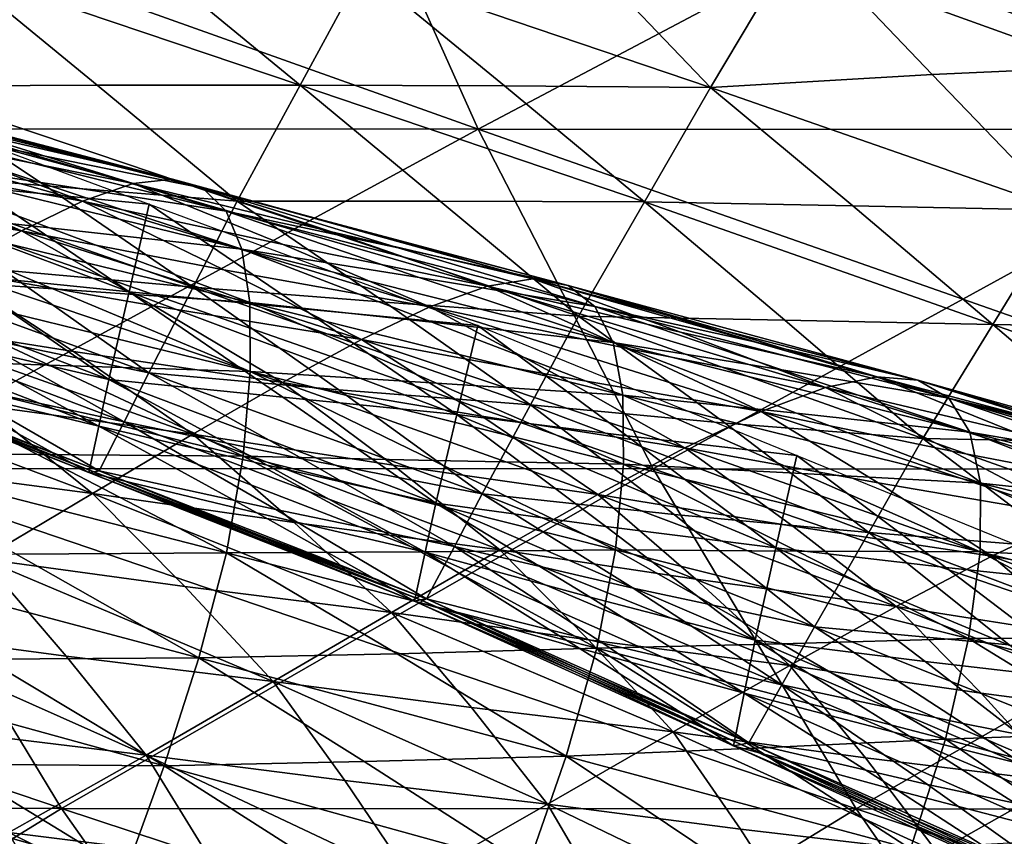
# Model space of a CAD drawing. Units: inches. Extents: x -11.4 to 10.9, y -11.8 to 11.8.
# Drawn here: x 6.6 to 7.1, y -9.3 to -8.8 of the extents above; entities that cross this region are included whole.
import ezdxf

# ---------------------------------------------------------------- set-up
doc = ezdxf.new("R2010")
doc.units = ezdxf.units.IN
doc.header["$MEASUREMENT"] = 0
doc.layers.add('SEAT-BASE', color=5, linetype='Continuous')
doc.layers.add('SEAT-FABRIC', color=5, linetype='Continuous')

msp = doc.modelspace()

# ---------------------------------------------------------------- linework, layer by layer
at = {"layer": 'SEAT-BASE'}
for points in [[(4.76724, -4.87015, 7.29096), (8.76194, -8.92277, 4.27433), (4.72445, -4.94181, 7.32687)], [(8.83558, -8.82595, 4.24572), (8.76194, -8.92277, 4.27433), (4.76724, -4.87015, 7.29096)], [(5.35973, -4.99054, 8.17768), (9.25289, -8.9283, 4.88724), (5.3646, -4.89267, 8.06199)], [(9.25289, -8.9283, 4.88724), (9.25179, -8.83064, 4.76532), (5.3646, -4.89267, 8.06199)], [(4.72445, -4.94181, 7.32687), (8.72268, -9.02801, 4.35579), (4.69105, -5.04099, 7.40869)], [(8.76194, -8.92277, 4.27433), (8.72268, -9.02801, 4.35579), (4.72445, -4.94181, 7.32687)], [(5.32633, -5.08973, 8.2595), (9.25289, -8.9283, 4.88724), (5.35973, -4.99054, 8.17768)], [(4.69105, -5.04099, 7.40869), (8.72268, -9.02801, 4.35579), (4.68619, -5.13887, 7.52439)], [(5.28355, -5.16138, 8.29541), (9.21363, -9.03355, 4.9687), (5.32633, -5.08973, 8.2595)], [(5.32633, -5.08973, 8.2595), (9.21363, -9.03355, 4.9687), (9.25289, -8.9283, 4.88724)], [(4.68619, -5.13887, 7.52439), (8.72268, -9.02801, 4.35579), (8.72378, -9.12567, 4.47771)], [(4.68619, -5.13887, 7.52439), (8.72378, -9.12567, 4.47771), (4.70944, -5.22342, 7.65848)], [(8.65146, -8.64183, 5.41097), (9.13999, -9.13036, 4.99731), (5.28355, -5.16138, 8.29541)], [(5.28355, -5.16138, 8.29541), (9.13999, -9.13036, 4.99731), (9.21363, -9.03355, 4.9687)], [(4.75408, -5.28708, 7.79319), (4.70944, -5.22342, 7.65848), (8.76507, -9.20087, 4.62151)], [(4.70944, -5.22342, 7.65848), (8.72378, -9.12567, 4.47771), (8.76507, -9.20087, 4.62151)], [(4.75408, -5.28708, 7.79319), (8.76507, -9.20087, 4.62151), (4.80278, -5.32398, 7.89966)], [(5.05916, -5.33364, 8.23058), (9.04317, -9.204, 4.9687), (5.15334, -5.2861, 8.28859)], [(9.04317, -9.204, 4.9687), (8.16293, -8.1533, 5.82462), (5.15334, -5.2861, 8.28859)], [(4.80278, -5.32398, 7.89966), (8.76507, -9.20087, 4.62151), (8.84027, -9.24216, 4.76532)], [(4.80278, -5.32398, 7.89966), (8.84027, -9.24216, 4.76532), (4.86528, -5.34853, 8.00794)], [(4.95895, -5.35571, 8.13338), (8.93793, -9.24326, 4.88724), (5.05916, -5.33364, 8.23058)], [(8.93793, -9.24326, 4.88724), (9.04317, -9.204, 4.9687), (5.05916, -5.33364, 8.23058)], [(4.86528, -5.34853, 8.00794), (8.84027, -9.24216, 4.76532), (4.95895, -5.35571, 8.13338)], [(8.84027, -9.24216, 4.76532), (8.93793, -9.24326, 4.88724), (4.95895, -5.35571, 8.13338)]]:
    msp.add_3dface(points, dxfattribs=at)
at = {"layer": 'SEAT-FABRIC'}
for points in [[(6.76598, -8.72885, 18.97211), (6.84417, -8.90362, 19.09229), (6.59882, -8.81615, 19.05221)], [(7.00923, -8.81632, 19.00896), (6.84417, -8.90362, 19.09229), (6.76598, -8.72885, 18.97211)], [(7.17434, -8.72903, 18.92571), (7.25244, -8.90379, 19.04573), (7.00923, -8.81632, 19.00896)], [(7.12408, -8.7993, 20.10031), (7.00996, -8.80455, 20.0909), (7.19168, -8.87038, 20.11447)], [(6.89705, -8.81243, 20.07825), (6.96375, -8.88224, 20.09461), (7.00996, -8.80455, 20.0909)], [(7.00996, -8.80455, 20.0909), (6.96375, -8.88224, 20.09461), (7.07755, -8.87563, 20.10507)], [(7.19168, -8.87038, 20.11447), (7.00996, -8.80455, 20.0909), (7.07755, -8.87563, 20.10507)], [(6.59882, -8.81615, 19.05221), (6.84417, -8.90362, 19.09229), (6.43242, -8.90344, 19.13349)], [(6.78501, -8.82149, 20.06441), (6.96375, -8.88224, 20.09461), (6.89705, -8.81243, 20.07825)], [(7.00923, -8.81632, 19.00896), (7.25244, -8.90379, 19.04573), (6.84417, -8.90362, 19.09229)], [(6.57562, -8.82115, 20.01819), (6.54496, -8.88155, 20.00217), (6.64842, -8.8811, 20.02653)], [(6.6799, -8.82112, 20.04172), (6.57562, -8.82115, 20.01819), (6.75271, -8.88107, 20.05006)], [(6.75271, -8.88107, 20.05006), (6.57562, -8.82115, 20.01819), (6.64842, -8.8811, 20.02653)], [(6.75271, -8.88107, 20.05006), (6.78501, -8.82149, 20.06441), (6.6799, -8.82112, 20.04172)], [(6.85782, -8.88145, 20.07275), (6.78501, -8.82149, 20.06441), (6.75271, -8.88107, 20.05006)], [(6.85782, -8.88145, 20.07275), (6.96375, -8.88224, 20.09461), (6.78501, -8.82149, 20.06441)], [(7.07755, -8.87563, 20.10507), (7.14482, -8.94535, 20.1203), (7.19168, -8.87038, 20.11447)], [(7.07755, -8.87563, 20.10507), (6.96375, -8.88224, 20.09461), (7.14482, -8.94535, 20.1203)], [(6.66686, -8.93164, 20.25608), (6.47331, -8.87914, 20.20594), (6.55793, -8.90959, 20.28475)], [(6.57955, -8.90455, 20.18241), (6.47331, -8.87914, 20.20594), (6.66686, -8.93164, 20.25608)], [(6.68717, -8.92937, 20.15725), (6.49087, -8.87807, 20.11037), (6.57955, -8.90455, 20.18241)], [(6.59628, -8.90631, 20.08985), (6.49087, -8.87807, 20.11037), (6.68717, -8.92937, 20.15725)], [(6.58568, -8.93341, 19.61412), (6.5063, -8.87979, 19.58202), (6.67521, -8.94222, 19.60178)], [(6.62185, -8.93279, 20.004), (6.54496, -8.88155, 20.00217), (6.52432, -8.92415, 19.97225)], [(6.64842, -8.8811, 20.02653), (6.54496, -8.88155, 20.00217), (6.7204, -8.94065, 20.03571)], [(6.7204, -8.94065, 20.03571), (6.54496, -8.88155, 20.00217), (6.62185, -8.93279, 20.004)], [(6.64842, -8.8811, 20.02653), (6.7204, -8.94065, 20.03571), (6.75271, -8.88107, 20.05006)], [(6.75271, -8.88107, 20.05006), (6.7204, -8.94065, 20.03571), (6.82468, -8.94061, 20.05924)], [(6.82468, -8.94061, 20.05924), (6.92979, -8.94099, 20.08193), (6.75271, -8.88107, 20.05006)], [(6.75271, -8.88107, 20.05006), (6.92979, -8.94099, 20.08193), (6.85782, -8.88145, 20.07275)], [(6.92979, -8.94099, 20.08193), (6.96375, -8.88224, 20.09461), (6.85782, -8.88145, 20.07275)], [(7.0368, -8.94315, 20.10171), (6.96375, -8.88224, 20.09461), (6.92979, -8.94099, 20.08193)], [(7.14482, -8.94535, 20.1203), (6.96375, -8.88224, 20.09461), (7.0368, -8.94315, 20.10171)], [(6.64089, -8.94076, 20.36521), (6.45067, -8.88682, 20.31175), (6.53102, -8.92097, 20.39755)], [(6.55793, -8.90959, 20.28475), (6.45067, -8.88682, 20.31175), (6.64089, -8.94076, 20.36521)], [(6.7028, -8.93408, 20.06774), (6.50428, -8.88374, 20.02401), (6.59628, -8.90631, 20.08985)], [(6.51451, -8.89625, 19.94582), (6.50428, -8.88374, 20.02401), (6.60908, -8.91499, 20.00604)], [(6.60908, -8.91499, 20.00604), (6.50428, -8.88374, 20.02401), (6.7028, -8.93408, 20.06774)], [(6.71473, -8.94591, 19.98657), (6.51451, -8.89625, 19.94582), (6.60908, -8.91499, 20.00604)], [(6.52132, -8.91605, 19.87598), (6.51451, -8.89625, 19.94582), (6.61834, -8.93088, 19.93056)], [(6.61834, -8.93088, 19.93056), (6.51451, -8.89625, 19.94582), (6.71473, -8.94591, 19.98657)], [(6.60947, -8.95593, 20.48503), (6.42304, -8.90039, 20.42822), (6.49895, -8.93795, 20.52123)], [(6.53102, -8.92097, 20.39755), (6.42304, -8.90039, 20.42822), (6.60947, -8.95593, 20.48503)], [(6.6837, -8.99092, 19.18266), (6.52399, -9.07822, 19.27422), (6.43242, -8.90344, 19.13349)], [(6.43242, -8.90344, 19.13349), (6.84417, -8.90362, 19.09229), (6.6837, -8.99092, 19.18266)], [(6.57955, -8.90455, 20.18241), (6.66686, -8.93164, 20.25608), (6.68717, -8.92937, 20.15725)], [(6.59628, -8.90631, 20.08985), (6.68717, -8.92937, 20.15725), (6.7028, -8.93408, 20.06774)], [(6.84417, -8.90362, 19.09229), (6.9342, -9.0784, 19.23066), (6.6837, -8.99092, 19.18266)], [(7.09332, -8.99109, 19.13819), (6.9342, -9.0784, 19.23066), (6.84417, -8.90362, 19.09229)], [(6.84417, -8.90362, 19.09229), (7.25244, -8.90379, 19.04573), (7.09332, -8.99109, 19.13819)], [(7.25244, -8.90379, 19.04573), (7.34246, -9.07857, 19.1841), (7.09332, -8.99109, 19.13819)], [(6.55793, -8.90959, 20.28475), (6.64089, -8.94076, 20.36521), (6.66686, -8.93164, 20.25608)], [(6.72281, -8.96533, 19.91388), (6.52132, -8.91605, 19.87598), (6.61834, -8.93088, 19.93056)], [(6.5245, -8.94356, 19.81464), (6.52132, -8.91605, 19.87598), (6.62389, -8.95443, 19.86358)], [(6.62389, -8.95443, 19.86358), (6.52132, -8.91605, 19.87598), (6.72281, -8.96533, 19.91388)], [(6.60908, -8.91499, 20.00604), (6.7028, -8.93408, 20.06774), (6.71473, -8.94591, 19.98657)], [(6.53102, -8.92097, 20.39755), (6.60947, -8.95593, 20.48503), (6.64089, -8.94076, 20.36521)], [(6.57551, -8.97823, 19.65855), (6.49634, -8.92431, 19.62663), (6.66484, -8.98733, 19.64604)], [(6.66484, -8.98733, 19.64604), (6.49634, -8.92431, 19.62663), (6.58568, -8.93341, 19.61412)], [(6.69772, -8.98483, 20.00585), (6.52432, -8.92415, 19.97225), (6.60019, -8.97618, 19.97411)], [(6.62185, -8.93279, 20.004), (6.52432, -8.92415, 19.97225), (6.69772, -8.98483, 20.00585)], [(6.61834, -8.93088, 19.93056), (6.71473, -8.94591, 19.98657), (6.72281, -8.96533, 19.91388)], [(6.69772, -8.98483, 20.00585), (6.7204, -8.94065, 20.03571), (6.62185, -8.93279, 20.004)], [(6.66686, -8.93164, 20.25608), (6.64089, -8.94076, 20.36521), (6.74405, -8.96295, 20.33604)], [(6.68717, -8.92937, 20.15725), (6.66686, -8.93164, 20.25608), (6.76883, -8.95649, 20.23055)], [(6.84897, -8.98435, 20.30537), (6.66686, -8.93164, 20.25608), (6.74405, -8.96295, 20.33604)], [(6.76883, -8.95649, 20.23055), (6.66686, -8.93164, 20.25608), (6.84897, -8.98435, 20.30537)], [(6.87233, -8.98061, 20.20349), (6.68717, -8.92937, 20.15725), (6.76883, -8.95649, 20.23055)], [(6.7028, -8.93408, 20.06774), (6.68717, -8.92937, 20.15725), (6.78819, -8.95702, 20.13486)], [(6.78819, -8.95702, 20.13486), (6.68717, -8.92937, 20.15725), (6.87233, -8.98061, 20.20349)], [(6.49895, -8.93795, 20.52123), (6.57281, -8.97634, 20.61592), (6.60947, -8.95593, 20.48503)], [(6.58568, -8.93341, 19.61412), (6.67521, -8.94222, 19.60178), (6.66484, -8.98733, 19.64604)], [(6.89047, -8.98404, 20.11097), (6.7028, -8.93408, 20.06774), (6.78819, -8.95702, 20.13486)], [(6.71473, -8.94591, 19.98657), (6.7028, -8.93408, 20.06774), (6.80307, -8.96471, 20.04805)], [(6.80307, -8.96471, 20.04805), (6.7028, -8.93408, 20.06774), (6.89047, -8.98404, 20.11097)], [(6.64089, -8.94076, 20.36521), (6.60947, -8.95593, 20.48503), (6.71352, -8.97591, 20.452)], [(6.81948, -8.99506, 20.41751), (6.64089, -8.94076, 20.36521), (6.71352, -8.97591, 20.452)], [(6.74405, -8.96295, 20.33604), (6.64089, -8.94076, 20.36521), (6.81948, -8.99506, 20.41751)], [(6.66484, -8.98733, 19.64604), (6.67521, -8.94222, 19.60178), (6.75438, -8.99613, 19.63371)], [(6.67521, -8.94222, 19.60178), (6.84413, -9.00464, 19.62154), (6.75438, -8.99613, 19.63371)], [(6.79626, -8.99268, 20.03757), (6.7204, -8.94065, 20.03571), (6.69772, -8.98483, 20.00585)], [(6.7204, -8.94065, 20.03571), (6.89583, -8.99975, 20.06925), (6.82468, -8.94061, 20.05924)], [(6.79626, -8.99268, 20.03757), (6.89583, -8.99975, 20.06925), (6.7204, -8.94065, 20.03571)], [(6.82468, -8.94061, 20.05924), (6.89583, -8.99975, 20.06925), (6.92979, -8.94099, 20.08193)], [(6.92979, -8.94099, 20.08193), (6.89583, -8.99975, 20.06925), (7.00182, -9.00187, 20.09021)], [(7.0368, -8.94315, 20.10171), (6.92979, -8.94099, 20.08193), (7.10883, -9.00403, 20.10999)], [(7.10883, -9.00403, 20.10999), (6.92979, -8.94099, 20.08193), (7.00182, -9.00187, 20.09021)], [(7.10883, -9.00403, 20.10999), (7.14482, -8.94535, 20.1203), (7.0368, -8.94315, 20.10171)], [(6.52415, -8.97865, 19.76278), (6.5245, -8.94356, 19.81464), (6.62566, -8.98583, 19.80568)], [(6.72691, -8.9928, 19.84983), (6.5245, -8.94356, 19.81464), (6.62389, -8.95443, 19.86358)], [(6.62566, -8.98583, 19.80568), (6.5245, -8.94356, 19.81464), (6.72691, -8.9928, 19.84983)], [(6.90428, -8.99481, 20.02692), (6.71473, -8.94591, 19.98657), (6.80307, -8.96471, 20.04805)], [(6.72281, -8.96533, 19.91388), (6.71473, -8.94591, 19.98657), (6.81388, -8.97987, 19.9697)], [(6.81388, -8.97987, 19.9697), (6.71473, -8.94591, 19.98657), (6.90428, -8.99481, 20.02692)], [(7.21685, -9.00623, 20.12858), (7.14482, -8.94535, 20.1203), (7.10883, -9.00403, 20.10999)], [(6.60947, -8.95593, 20.48503), (6.57281, -8.97634, 20.61592), (6.67754, -8.99453, 20.57877)], [(6.78425, -9.01189, 20.54023), (6.60947, -8.95593, 20.48503), (6.67754, -8.99453, 20.57877)], [(6.71352, -8.97591, 20.452), (6.60947, -8.95593, 20.48503), (6.78425, -9.01189, 20.54023)], [(6.62389, -8.95443, 19.86358), (6.72281, -8.96533, 19.91388), (6.72691, -8.9928, 19.84983)], [(6.76883, -8.95649, 20.23055), (6.84897, -8.98435, 20.30537), (6.87233, -8.98061, 20.20349)], [(6.78819, -8.95702, 20.13486), (6.87233, -8.98061, 20.20349), (6.89047, -8.98404, 20.11097)], [(6.74405, -8.96295, 20.33604), (6.81948, -8.99506, 20.41751), (6.84897, -8.98435, 20.30537)], [(6.60019, -8.97618, 19.97411), (6.50368, -8.96675, 19.94233), (6.67503, -9.02901, 19.97599)], [(6.67503, -9.02901, 19.97599), (6.50368, -8.96675, 19.94233), (6.58333, -9.01001, 19.93783)], [(6.91369, -9.01343, 19.95145), (6.72281, -8.96533, 19.91388), (6.81388, -8.97987, 19.9697)], [(6.72691, -8.9928, 19.84983), (6.72281, -8.96533, 19.91388), (6.82051, -9.00299, 19.89995)], [(6.82051, -9.00299, 19.89995), (6.72281, -8.96533, 19.91388), (6.91369, -9.01343, 19.95145)], [(6.80307, -8.96471, 20.04805), (6.89047, -8.98404, 20.11097), (6.90428, -8.99481, 20.02692)], [(6.65447, -9.03244, 19.69031), (6.48639, -8.96883, 19.67123), (6.57551, -8.97823, 19.65855)], [(6.5679, -9.0123, 19.70457), (6.48639, -8.96883, 19.67123), (6.65447, -9.03244, 19.69031)], [(6.52034, -9.02119, 19.72136), (6.52415, -8.97865, 19.76278), (6.62374, -9.02498, 19.75786)], [(6.72708, -9.02829, 19.79547), (6.52415, -8.97865, 19.76278), (6.62566, -8.98583, 19.80568)], [(6.62374, -9.02498, 19.75786), (6.52415, -8.97865, 19.76278), (6.72708, -9.02829, 19.79547)], [(6.57281, -8.97634, 20.61592), (6.53094, -9.00126, 20.75817), (6.63625, -9.01803, 20.7167)], [(6.74365, -9.03396, 20.67389), (6.57281, -8.97634, 20.61592), (6.63625, -9.01803, 20.7167)], [(6.67754, -8.99453, 20.57877), (6.57281, -8.97634, 20.61592), (6.74365, -9.03396, 20.67389)], [(6.66484, -8.98733, 19.64604), (6.65447, -9.03244, 19.69031), (6.57551, -8.97823, 19.65855)], [(6.60019, -8.97618, 19.97411), (6.67503, -9.02901, 19.97599), (6.69772, -8.98483, 20.00585)], [(6.71352, -8.97591, 20.452), (6.78425, -9.01189, 20.54023), (6.81948, -8.99506, 20.41751)], [(6.81388, -8.97987, 19.9697), (6.90428, -8.99481, 20.02692), (6.91369, -9.01343, 19.95145)], [(6.87233, -8.98061, 20.20349), (6.84897, -8.98435, 20.30537), (6.94834, -9.0081, 20.27685)], [(6.87233, -8.98061, 20.20349), (7.04932, -9.03099, 20.24701), (6.97059, -9.00711, 20.17831)], [(6.89047, -8.98404, 20.11097), (6.87233, -8.98061, 20.20349), (6.97059, -9.00711, 20.17831)], [(6.94834, -9.0081, 20.27685), (7.04932, -9.03099, 20.24701), (6.87233, -8.98061, 20.20349)], [(6.62566, -8.98583, 19.80568), (6.72691, -8.9928, 19.84983), (6.72708, -9.02829, 19.79547)], [(6.7438, -9.04154, 19.6778), (6.65447, -9.03244, 19.69031), (6.66484, -8.98733, 19.64604)], [(6.66484, -8.98733, 19.64604), (6.83334, -9.05034, 19.66546), (6.7438, -9.04154, 19.6778)], [(6.75438, -8.99613, 19.63371), (6.83334, -9.05034, 19.66546), (6.66484, -8.98733, 19.64604)], [(6.69772, -8.98483, 20.00585), (6.67503, -9.02901, 19.97599), (6.77256, -9.03765, 20.00774)], [(6.77256, -9.03765, 20.00774), (6.87111, -9.0455, 20.03945), (6.69772, -8.98483, 20.00585)], [(6.69772, -8.98483, 20.00585), (6.87111, -9.0455, 20.03945), (6.79626, -8.99268, 20.03757)], [(6.84897, -8.98435, 20.30537), (6.81948, -8.99506, 20.41751), (6.92021, -9.01619, 20.38514)], [(6.92021, -9.01619, 20.38514), (7.02272, -9.03644, 20.35152), (6.84897, -8.98435, 20.30537)], [(6.84897, -8.98435, 20.30537), (7.02272, -9.03644, 20.35152), (6.94834, -9.0081, 20.27685)], [(6.97059, -9.00711, 20.17831), (7.07022, -9.03279, 20.1518), (6.89047, -8.98404, 20.11097)], [(6.89047, -8.98404, 20.11097), (7.07022, -9.03279, 20.1518), (6.98779, -9.01342, 20.08869)], [(6.90428, -8.99481, 20.02692), (6.89047, -8.98404, 20.11097), (6.98779, -9.01342, 20.08869)], [(6.56285, -9.03563, 19.75217), (6.4815, -8.99156, 19.718), (6.64926, -9.05637, 19.73873)], [(6.64926, -9.05637, 19.73873), (6.4815, -8.99156, 19.718), (6.5679, -9.0123, 19.70457)], [(6.58333, -9.01001, 19.93783), (6.49241, -8.99011, 19.90086), (6.66221, -9.05418, 19.93212)], [(6.66221, -9.05418, 19.93212), (6.49241, -8.99011, 19.90086), (6.57129, -9.03428, 19.89515)], [(6.6837, -8.99092, 19.18266), (6.9342, -9.0784, 19.23066), (6.52399, -9.07822, 19.27422)], [(6.91863, -9.04041, 19.88463), (6.72691, -8.9928, 19.84983), (6.82051, -9.00299, 19.89995)], [(6.72708, -9.02829, 19.79547), (6.72691, -8.9928, 19.84983), (6.82291, -9.03434, 19.83941)], [(6.82291, -9.03434, 19.83941), (6.72691, -8.9928, 19.84983), (6.91863, -9.04041, 19.88463)], [(6.87111, -9.0455, 20.03945), (6.89583, -8.99975, 20.06925), (6.79626, -8.99268, 20.03757)], [(7.09332, -8.99109, 19.13819), (7.34246, -9.07857, 19.1841), (6.9342, -9.0784, 19.23066)], [(6.67754, -8.99453, 20.57877), (6.74365, -9.03396, 20.67389), (6.78425, -9.01189, 20.54023)], [(6.75438, -8.99613, 19.63371), (6.84413, -9.00464, 19.62154), (6.83334, -9.05034, 19.66546)], [(6.81948, -8.99506, 20.41751), (6.78425, -9.01189, 20.54023), (6.88598, -9.03085, 20.5038)], [(6.81948, -8.99506, 20.41751), (6.98966, -9.04892, 20.46616), (6.92021, -9.01619, 20.38514)], [(6.88598, -9.03085, 20.5038), (6.98966, -9.04892, 20.46616), (6.81948, -8.99506, 20.41751)], [(6.90428, -8.99481, 20.02692), (7.08618, -9.04207, 20.06505), (7.00029, -9.02745, 20.00758)], [(6.91369, -9.01343, 19.95145), (6.90428, -8.99481, 20.02692), (7.00029, -9.02745, 20.00758)], [(6.98779, -9.01342, 20.08869), (7.08618, -9.04207, 20.06505), (6.90428, -8.99481, 20.02692)], [(6.69761, -9.06057, 20.81881), (6.53094, -9.00126, 20.75817), (6.58963, -9.04569, 20.86609)], [(6.63625, -9.01803, 20.7167), (6.53094, -9.00126, 20.75817), (6.69761, -9.06057, 20.81881)], [(6.82051, -9.00299, 19.89995), (6.91369, -9.01343, 19.95145), (6.91863, -9.04041, 19.88463)], [(6.9712, -9.05477, 20.06983), (6.89583, -8.99975, 20.06925), (6.87111, -9.0455, 20.03945)], [(7.00182, -9.00187, 20.09021), (6.89583, -8.99975, 20.06925), (7.07284, -9.0627, 20.09968)], [(7.07284, -9.0627, 20.09968), (6.89583, -8.99975, 20.06925), (6.9712, -9.05477, 20.06983)], [(7.00182, -9.00187, 20.09021), (7.07284, -9.0627, 20.09968), (7.10883, -9.00403, 20.10999)], [(6.83334, -9.05034, 19.66546), (6.84413, -9.00464, 19.62154), (6.92071, -9.06136, 19.65099)], [(6.92071, -9.06136, 19.65099), (6.84413, -9.00464, 19.62154), (7.00805, -9.07148, 19.63632)], [(6.94834, -9.0081, 20.27685), (7.02272, -9.03644, 20.35152), (7.04932, -9.03099, 20.24701)], [(6.97059, -9.00711, 20.17831), (7.04932, -9.03099, 20.24701), (7.07022, -9.03279, 20.1518)], [(7.10883, -9.00403, 20.10999), (7.07284, -9.0627, 20.09968), (7.17985, -9.06486, 20.11945)], [(7.17985, -9.06486, 20.11945), (7.28787, -9.06706, 20.13804), (7.10883, -9.00403, 20.10999)], [(7.10883, -9.00403, 20.10999), (7.28787, -9.06706, 20.13804), (7.21685, -9.00623, 20.12858)], [(6.56403, -9.04663, 19.84935), (6.47888, -9.01388, 19.81208), (6.64672, -9.07983, 19.8377)], [(6.64672, -9.07983, 19.8377), (6.47888, -9.01388, 19.81208), (6.56156, -9.04707, 19.80043)], [(6.57129, -9.03428, 19.89515), (6.48114, -9.01347, 19.85939), (6.64939, -9.07936, 19.88824)], [(6.64939, -9.07936, 19.88824), (6.48114, -9.01347, 19.85939), (6.56403, -9.04663, 19.84935)], [(6.5679, -9.0123, 19.70457), (6.65447, -9.03244, 19.69031), (6.64926, -9.05637, 19.73873)], [(6.66221, -9.05418, 19.93212), (6.67503, -9.02901, 19.97599), (6.58333, -9.01001, 19.93783)], [(6.78425, -9.01189, 20.54023), (6.74365, -9.03396, 20.67389), (6.84606, -9.05122, 20.63319)], [(6.84606, -9.05122, 20.63319), (6.95054, -9.06755, 20.5913), (6.78425, -9.01189, 20.54023)], [(6.78425, -9.01189, 20.54023), (6.95054, -9.06755, 20.5913), (6.88598, -9.03085, 20.5038)], [(7.00029, -9.02745, 20.00758), (7.09701, -9.05949, 19.98688), (6.91369, -9.01343, 19.95145)], [(6.91369, -9.01343, 19.95145), (7.09701, -9.05949, 19.98688), (7.00795, -9.04976, 19.93509)], [(6.91863, -9.04041, 19.88463), (6.91369, -9.01343, 19.95145), (7.00795, -9.04976, 19.93509)], [(6.98779, -9.01342, 20.08869), (7.07022, -9.03279, 20.1518), (7.08618, -9.04207, 20.06505)], [(6.64405, -9.08029, 19.78716), (6.47661, -9.01428, 19.76477), (6.56285, -9.03563, 19.75217)], [(6.56156, -9.04707, 19.80043), (6.47661, -9.01428, 19.76477), (6.64405, -9.08029, 19.78716)], [(6.63625, -9.01803, 20.7167), (6.69761, -9.06057, 20.81881), (6.74365, -9.03396, 20.67389)], [(6.92021, -9.01619, 20.38514), (6.98966, -9.04892, 20.46616), (7.02272, -9.03644, 20.35152)], [(6.51232, -9.06953, 19.69292), (6.52034, -9.02119, 19.72136), (6.61774, -9.07099, 19.72203)], [(6.72339, -9.07178, 19.75185), (6.52034, -9.02119, 19.72136), (6.62374, -9.02498, 19.75786)], [(6.61774, -9.07099, 19.72203), (6.52034, -9.02119, 19.72136), (6.72339, -9.07178, 19.75185)], [(6.62374, -9.02498, 19.75786), (6.72708, -9.02829, 19.79547), (6.72339, -9.07178, 19.75185)], [(6.75391, -9.07318, 19.97028), (6.67503, -9.02901, 19.97599), (6.66221, -9.05418, 19.93212)], [(6.67503, -9.02901, 19.97599), (6.84639, -9.09126, 20.00965), (6.77256, -9.03765, 20.00774)], [(6.75391, -9.07318, 19.97028), (6.84639, -9.09126, 20.00965), (6.67503, -9.02901, 19.97599)], [(6.72339, -9.07178, 19.75185), (6.72708, -9.02829, 19.79547), (6.82109, -9.07396, 19.78923)], [(6.91904, -9.07586, 19.8277), (6.72708, -9.02829, 19.79547), (6.82291, -9.03434, 19.83941)], [(6.82109, -9.07396, 19.78923), (6.72708, -9.02829, 19.79547), (6.91904, -9.07586, 19.8277)], [(7.00029, -9.02745, 20.00758), (7.08618, -9.04207, 20.06505), (7.09701, -9.05949, 19.98688)], [(6.64606, -9.09102, 20.97534), (6.4839, -9.02993, 20.91204), (6.53779, -9.07684, 21.02695)], [(6.58963, -9.04569, 20.86609), (6.4839, -9.02993, 20.91204), (6.64606, -9.09102, 20.97534)], [(6.57129, -9.03428, 19.89515), (6.64939, -9.07936, 19.88824), (6.66221, -9.05418, 19.93212)], [(6.64926, -9.05637, 19.73873), (6.65447, -9.03244, 19.69031), (6.73582, -9.07651, 19.72447)], [(6.7438, -9.04154, 19.6778), (6.82254, -9.09605, 19.70938), (6.65447, -9.03244, 19.69031)], [(6.65447, -9.03244, 19.69031), (6.82254, -9.09605, 19.70938), (6.73582, -9.07651, 19.72447)], [(6.74365, -9.03396, 20.67389), (6.69761, -9.06057, 20.81881), (6.80063, -9.07649, 20.77364)], [(6.74365, -9.03396, 20.67389), (6.90578, -9.09147, 20.72733), (6.84606, -9.05122, 20.63319)], [(6.80063, -9.07649, 20.77364), (6.90578, -9.09147, 20.72733), (6.74365, -9.03396, 20.67389)], [(6.82291, -9.03434, 19.83941), (6.91863, -9.04041, 19.88463), (6.91904, -9.07586, 19.8277)], [(6.88598, -9.03085, 20.5038), (6.95054, -9.06755, 20.5913), (6.98966, -9.04892, 20.46616)], [(7.04932, -9.03099, 20.24701), (7.02272, -9.03644, 20.35152), (7.11936, -9.05926, 20.32007)], [(7.11936, -9.05926, 20.32007), (7.21771, -9.0811, 20.28755), (7.04932, -9.03099, 20.24701)], [(7.04932, -9.03099, 20.24701), (7.21771, -9.0811, 20.28755), (7.14473, -9.05645, 20.2191)], [(7.07022, -9.03279, 20.1518), (7.04932, -9.03099, 20.24701), (7.14473, -9.05645, 20.2191)], [(7.14473, -9.05645, 20.2191), (7.24167, -9.08093, 20.19004), (7.07022, -9.03279, 20.1518)], [(7.07022, -9.03279, 20.1518), (7.24167, -9.08093, 20.19004), (7.16453, -9.06103, 20.12694)], [(7.08618, -9.04207, 20.06505), (7.07022, -9.03279, 20.1518), (7.16453, -9.06103, 20.12694)], [(6.64926, -9.05637, 19.73873), (6.64405, -9.08029, 19.78716), (6.56285, -9.03563, 19.75217)], [(6.77256, -9.03765, 20.00774), (6.84639, -9.09126, 20.00965), (6.87111, -9.0455, 20.03945)], [(7.02272, -9.03644, 20.35152), (6.98966, -9.04892, 20.46616), (7.0878, -9.06916, 20.43066)], [(7.0878, -9.06916, 20.43066), (7.18769, -9.08849, 20.39419), (7.02272, -9.03644, 20.35152)], [(7.02272, -9.03644, 20.35152), (7.18769, -9.08849, 20.39419), (7.11936, -9.05926, 20.32007)], [(6.83334, -9.05034, 19.66546), (6.82254, -9.09605, 19.70938), (6.7438, -9.04154, 19.6778)], [(6.91863, -9.04041, 19.88463), (7.10249, -9.08572, 19.91738), (7.01063, -9.08075, 19.87196)], [(6.91904, -9.07586, 19.8277), (6.91863, -9.04041, 19.88463), (7.01063, -9.08075, 19.87196)], [(7.00795, -9.04976, 19.93509), (7.10249, -9.08572, 19.91738), (6.91863, -9.04041, 19.88463)], [(7.16453, -9.06103, 20.12694), (7.26006, -9.08832, 20.10089), (7.08618, -9.04207, 20.06505)], [(7.08618, -9.04207, 20.06505), (7.26006, -9.08832, 20.10089), (7.17889, -9.07353, 20.04327)], [(7.09701, -9.05949, 19.98688), (7.08618, -9.04207, 20.06505), (7.17889, -9.07353, 20.04327)], [(6.56156, -9.04707, 19.80043), (6.64405, -9.08029, 19.78716), (6.64672, -9.07983, 19.8377)], [(6.64672, -9.07983, 19.8377), (6.64939, -9.07936, 19.88824), (6.56403, -9.04663, 19.84935)], [(6.58963, -9.04569, 20.86609), (6.64606, -9.09102, 20.97534), (6.69761, -9.06057, 20.81881)], [(6.87111, -9.0455, 20.03945), (6.84639, -9.09126, 20.00965), (6.94493, -9.10187, 20.04055)], [(6.9712, -9.05477, 20.06983), (6.87111, -9.0455, 20.03945), (7.04501, -9.11114, 20.07093)], [(7.04501, -9.11114, 20.07093), (6.87111, -9.0455, 20.03945), (6.94493, -9.10187, 20.04055)], [(6.98966, -9.04892, 20.46616), (6.95054, -9.06755, 20.5913), (7.04989, -9.08561, 20.55149)], [(7.04989, -9.08561, 20.55149), (7.15114, -9.10277, 20.51075), (6.98966, -9.04892, 20.46616)], [(6.98966, -9.04892, 20.46616), (7.15114, -9.10277, 20.51075), (7.0878, -9.06916, 20.43066)], [(6.66221, -9.05418, 19.93212), (6.64939, -9.07936, 19.88824), (6.74031, -9.09926, 19.92521)], [(6.74031, -9.09926, 19.92521), (6.83202, -9.11825, 19.96337), (6.66221, -9.05418, 19.93212)], [(6.66221, -9.05418, 19.93212), (6.83202, -9.11825, 19.96337), (6.75391, -9.07318, 19.97028)], [(6.90996, -9.10796, 19.6951), (6.82254, -9.09605, 19.70938), (6.83334, -9.05034, 19.66546)], [(6.90996, -9.10796, 19.6951), (6.83334, -9.05034, 19.66546), (6.99733, -9.11897, 19.68063)], [(6.99733, -9.11897, 19.68063), (6.83334, -9.05034, 19.66546), (6.92071, -9.06136, 19.65099)], [(6.84606, -9.05122, 20.63319), (6.90578, -9.09147, 20.72733), (6.95054, -9.06755, 20.5913)], [(7.00795, -9.04976, 19.93509), (7.09701, -9.05949, 19.98688), (7.10249, -9.08572, 19.91738)], [(6.73045, -9.10103, 19.77373), (6.64405, -9.08029, 19.78716), (6.64926, -9.05637, 19.73873)], [(6.73582, -9.07651, 19.72447), (6.81702, -9.12118, 19.75947), (6.64926, -9.05637, 19.73873)], [(6.64926, -9.05637, 19.73873), (6.81702, -9.12118, 19.75947), (6.73045, -9.10103, 19.77373)], [(7.04501, -9.11114, 20.07093), (7.07284, -9.0627, 20.09968), (6.9712, -9.05477, 20.06983)], [(7.17889, -9.07353, 20.04327), (7.27232, -9.10425, 20.02024), (7.09701, -9.05949, 19.98688)], [(7.09701, -9.05949, 19.98688), (7.27232, -9.10425, 20.02024), (7.18743, -9.09479, 19.96819)], [(7.10249, -9.08572, 19.91738), (7.09701, -9.05949, 19.98688), (7.18743, -9.09479, 19.96819)], [(6.69761, -9.06057, 20.81881), (6.64606, -9.09102, 20.97534), (6.74971, -9.10593, 20.92548)], [(6.74971, -9.10593, 20.92548), (6.85547, -9.11994, 20.87453), (6.69761, -9.06057, 20.81881)], [(6.69761, -9.06057, 20.81881), (6.85547, -9.11994, 20.87453), (6.80063, -9.07649, 20.77364)], [(6.92071, -9.06136, 19.65099), (7.00805, -9.07148, 19.63632), (6.99733, -9.11897, 19.68063)], [(7.14666, -9.11907, 20.10077), (7.07284, -9.0627, 20.09968), (7.04501, -9.11114, 20.07093)], [(7.07284, -9.0627, 20.09968), (7.24985, -9.12566, 20.1301), (7.17985, -9.06486, 20.11945)], [(7.14666, -9.11907, 20.10077), (7.24985, -9.12566, 20.1301), (7.07284, -9.0627, 20.09968)], [(6.71491, -9.12146, 19.722), (6.51232, -9.06953, 19.69292), (6.61774, -9.07099, 19.72203)], [(6.60682, -9.12213, 19.70097), (6.51232, -9.06953, 19.69292), (6.71491, -9.12146, 19.722)], [(6.95054, -9.06755, 20.5913), (6.90578, -9.09147, 20.72733), (7.00592, -9.10782, 20.68303)], [(7.00592, -9.10782, 20.68303), (7.10822, -9.1232, 20.63776), (6.95054, -9.06755, 20.5913)], [(6.95054, -9.06755, 20.5913), (7.10822, -9.1232, 20.63776), (7.04989, -9.08561, 20.55149)], [(7.0878, -9.06916, 20.43066), (7.15114, -9.10277, 20.51075), (7.18769, -9.08849, 20.39419)], [(6.61774, -9.07099, 19.72203), (6.72339, -9.07178, 19.75185), (6.71491, -9.12146, 19.722)], [(6.71491, -9.12146, 19.722), (6.72339, -9.07178, 19.75185), (6.81461, -9.12094, 19.75158)], [(6.91486, -9.11992, 19.7819), (6.72339, -9.07178, 19.75185), (6.82109, -9.07396, 19.78923)], [(6.81461, -9.12094, 19.75158), (6.72339, -9.07178, 19.75185), (6.91486, -9.11992, 19.7819)], [(6.83202, -9.11825, 19.96337), (6.84639, -9.09126, 20.00965), (6.75391, -9.07318, 19.97028)], [(6.82109, -9.07396, 19.78923), (6.91904, -9.07586, 19.8277), (6.91486, -9.11992, 19.7819)], [(6.99733, -9.11897, 19.68063), (7.00805, -9.07148, 19.63632), (7.08467, -9.1291, 19.66596)], [(7.00805, -9.07148, 19.63632), (7.17197, -9.13833, 19.6511), (7.08467, -9.1291, 19.66596)], [(6.52399, -9.07822, 19.27422), (6.63003, -9.25303, 19.4372), (6.37187, -9.16554, 19.37744)], [(6.78168, -9.16571, 19.33326), (6.63003, -9.25303, 19.4372), (6.52399, -9.07822, 19.27422)], [(6.52399, -9.07822, 19.27422), (6.9342, -9.0784, 19.23066), (6.78168, -9.16571, 19.33326)], [(6.53779, -9.07684, 21.02695), (6.58941, -9.12464, 21.14311), (6.64606, -9.09102, 20.97534)], [(6.64672, -9.07983, 19.8377), (6.64405, -9.08029, 19.78716), (6.7292, -9.11305, 19.82443)], [(6.73208, -9.11255, 19.87659), (6.64939, -9.07936, 19.88824), (6.64672, -9.07983, 19.8377)], [(6.7292, -9.11305, 19.82443), (6.81456, -9.14577, 19.86332), (6.64672, -9.07983, 19.8377)], [(6.64672, -9.07983, 19.8377), (6.81456, -9.14577, 19.86332), (6.73208, -9.11255, 19.87659)], [(6.64939, -9.07936, 19.88824), (6.81764, -9.14525, 19.9171), (6.74031, -9.09926, 19.92521)], [(6.73208, -9.11255, 19.87659), (6.81764, -9.14525, 19.9171), (6.64939, -9.07936, 19.88824)], [(6.73582, -9.07651, 19.72447), (6.82254, -9.09605, 19.70938), (6.81702, -9.12118, 19.75947)], [(6.9342, -9.0784, 19.23066), (7.03851, -9.2532, 19.39098), (6.78168, -9.16571, 19.33326)], [(6.80063, -9.07649, 20.77364), (6.85547, -9.11994, 20.87453), (6.90578, -9.09147, 20.72733)], [(6.91486, -9.11992, 19.7819), (6.91904, -9.07586, 19.8277), (7.00816, -9.12061, 19.81961)], [(7.01063, -9.08075, 19.87196), (7.10237, -9.12102, 19.85813), (6.91904, -9.07586, 19.8277)], [(6.91904, -9.07586, 19.8277), (7.10237, -9.12102, 19.85813), (7.00816, -9.12061, 19.81961)], [(7.19044, -9.16589, 19.28747), (7.03851, -9.2532, 19.39098), (6.9342, -9.0784, 19.23066)], [(6.9342, -9.0784, 19.23066), (7.34246, -9.07857, 19.1841), (7.19044, -9.16589, 19.28747)], [(6.73045, -9.10103, 19.77373), (6.81149, -9.1463, 19.80955), (6.64405, -9.08029, 19.78716)], [(6.64405, -9.08029, 19.78716), (6.81149, -9.1463, 19.80955), (6.7292, -9.11305, 19.82443)], [(7.01063, -9.08075, 19.87196), (7.10249, -9.08572, 19.91738), (7.10237, -9.12102, 19.85813)], [(7.04989, -9.08561, 20.55149), (7.10822, -9.1232, 20.63776), (7.15114, -9.10277, 20.51075)], [(7.10237, -9.12102, 19.85813), (7.10249, -9.08572, 19.91738), (7.18981, -9.12534, 19.90266)], [(7.18743, -9.09479, 19.96819), (7.27789, -9.12969, 19.94824), (7.10249, -9.08572, 19.91738)], [(7.10249, -9.08572, 19.91738), (7.27789, -9.12969, 19.94824), (7.18981, -9.12534, 19.90266)], [(6.64606, -9.09102, 20.97534), (6.58941, -9.12464, 21.14311), (6.69353, -9.13887, 21.08869)], [(6.64606, -9.09102, 20.97534), (6.79972, -9.15221, 21.03323), (6.74971, -9.10593, 20.92548)], [(6.69353, -9.13887, 21.08869), (6.79972, -9.15221, 21.03323), (6.64606, -9.09102, 20.97534)], [(6.92396, -9.13963, 20.00222), (6.84639, -9.09126, 20.00965), (6.83202, -9.11825, 19.96337)], [(6.94493, -9.10187, 20.04055), (6.84639, -9.09126, 20.00965), (7.01719, -9.15958, 20.04217)], [(7.01719, -9.15958, 20.04217), (6.84639, -9.09126, 20.00965), (6.92396, -9.13963, 20.00222)], [(6.90578, -9.09147, 20.72733), (6.85547, -9.11994, 20.87453), (6.95619, -9.13499, 20.8256)], [(6.95619, -9.13499, 20.8256), (7.05913, -9.14906, 20.77572), (6.90578, -9.09147, 20.72733)], [(6.90578, -9.09147, 20.72733), (7.05913, -9.14906, 20.77572), (7.00592, -9.10782, 20.68303)], [(6.74031, -9.09926, 19.92521), (6.81764, -9.14525, 19.9171), (6.83202, -9.11825, 19.96337)], [(6.81702, -9.12118, 19.75947), (6.82254, -9.09605, 19.70938), (6.9018, -9.14433, 19.74284)], [(6.9018, -9.14433, 19.74284), (6.82254, -9.09605, 19.70938), (6.98662, -9.16646, 19.72494)], [(6.98662, -9.16646, 19.72494), (6.82254, -9.09605, 19.70938), (6.90996, -9.10796, 19.6951)], [(6.81702, -9.12118, 19.75947), (6.81149, -9.1463, 19.80955), (6.73045, -9.10103, 19.77373)], [(6.94493, -9.10187, 20.04055), (7.01719, -9.15958, 20.04217), (7.04501, -9.11114, 20.07093)], [(7.15114, -9.10277, 20.51075), (7.10822, -9.1232, 20.63776), (7.20503, -9.14053, 20.59463)], [(6.74971, -9.10593, 20.92548), (6.79972, -9.15221, 21.03323), (6.85547, -9.11994, 20.87453)], [(6.99733, -9.11897, 19.68063), (6.98662, -9.16646, 19.72494), (6.90996, -9.10796, 19.6951)], [(7.00592, -9.10782, 20.68303), (7.05913, -9.14906, 20.77572), (7.10822, -9.1232, 20.63776)], [(6.7292, -9.11305, 19.82443), (6.81149, -9.1463, 19.80955), (6.81456, -9.14577, 19.86332)], [(6.81456, -9.14577, 19.86332), (6.81764, -9.14525, 19.9171), (6.73208, -9.11255, 19.87659)], [(7.04501, -9.11114, 20.07093), (7.01719, -9.15958, 20.04217), (7.11727, -9.16884, 20.07255)], [(7.11727, -9.16884, 20.07255), (7.21892, -9.17677, 20.1024), (7.04501, -9.11114, 20.07093)], [(7.04501, -9.11114, 20.07093), (7.21892, -9.17677, 20.1024), (7.14666, -9.11907, 20.10077)], [(6.85547, -9.11994, 20.87453), (6.79972, -9.15221, 21.03323), (6.90103, -9.16632, 20.97948)], [(6.81461, -9.12094, 19.75158), (6.91486, -9.11992, 19.7819), (6.90529, -9.17062, 19.75057)], [(6.83202, -9.11825, 19.96337), (6.81764, -9.14525, 19.9171), (6.90832, -9.16804, 19.95485)], [(7.00027, -9.18942, 19.99371), (6.83202, -9.11825, 19.96337), (6.90832, -9.16804, 19.95485)], [(6.92396, -9.13963, 20.00222), (6.83202, -9.11825, 19.96337), (7.00027, -9.18942, 19.99371)], [(6.90103, -9.16632, 20.97948), (7.00439, -9.17949, 20.92484), (6.85547, -9.11994, 20.87453)], [(6.85547, -9.11994, 20.87453), (7.00439, -9.17949, 20.92484), (6.95619, -9.13499, 20.8256)], [(6.90529, -9.17062, 19.75057), (6.91486, -9.11992, 19.7819), (7.00024, -9.16836, 19.78035)], [(6.91486, -9.11992, 19.7819), (7.09637, -9.16562, 19.8107), (7.00024, -9.16836, 19.78035)], [(7.00816, -9.12061, 19.81961), (7.09637, -9.16562, 19.8107), (6.91486, -9.11992, 19.7819)], [(7.074, -9.17748, 19.71046), (6.98662, -9.16646, 19.72494), (6.99733, -9.11897, 19.68063)], [(7.08467, -9.1291, 19.66596), (7.16133, -9.1876, 19.69579), (6.99733, -9.11897, 19.68063)], [(6.99733, -9.11897, 19.68063), (7.16133, -9.1876, 19.69579), (7.074, -9.17748, 19.71046)], [(6.70071, -9.17554, 19.70897), (6.49934, -9.12199, 19.68001), (6.60682, -9.12213, 19.70097)], [(6.59147, -9.17614, 19.69543), (6.49934, -9.12199, 19.68001), (6.70071, -9.17554, 19.70897)], [(6.58941, -9.12464, 21.14311), (6.52808, -9.16079, 21.32175), (6.6325, -9.17463, 21.26291)], [(6.6325, -9.17463, 21.26291), (6.73894, -9.18761, 21.20307), (6.58941, -9.12464, 21.14311)], [(6.58941, -9.12464, 21.14311), (6.73894, -9.18761, 21.20307), (6.69353, -9.13887, 21.08869)], [(6.60682, -9.12213, 19.70097), (6.71491, -9.12146, 19.722), (6.70071, -9.17554, 19.70897)], [(6.70071, -9.17554, 19.70897), (6.71491, -9.12146, 19.722), (6.80261, -9.17341, 19.72965)], [(6.90529, -9.17062, 19.75057), (6.71491, -9.12146, 19.722), (6.81461, -9.12094, 19.75158)], [(6.80261, -9.17341, 19.72965), (6.71491, -9.12146, 19.722), (6.90529, -9.17062, 19.75057)], [(6.89625, -9.17048, 19.79419), (6.81149, -9.1463, 19.80955), (6.81702, -9.12118, 19.75947)], [(6.89625, -9.17048, 19.79419), (6.81702, -9.12118, 19.75947), (6.98104, -9.19364, 19.77757)], [(6.98104, -9.19364, 19.77757), (6.81702, -9.12118, 19.75947), (6.9018, -9.14433, 19.74284)], [(7.00816, -9.12061, 19.81961), (7.10237, -9.12102, 19.85813), (7.09637, -9.16562, 19.8107)], [(7.10822, -9.1232, 20.63776), (7.05913, -9.14906, 20.77572), (7.15703, -9.16457, 20.72778)], [(7.09637, -9.16562, 19.8107), (7.10237, -9.12102, 19.85813), (7.18575, -9.16546, 19.84846)], [(7.18981, -9.12534, 19.90266), (7.27648, -9.16493, 19.88687), (7.10237, -9.12102, 19.85813)], [(7.10237, -9.12102, 19.85813), (7.27648, -9.16493, 19.88687), (7.18575, -9.16546, 19.84846)], [(7.25716, -9.17912, 20.67911), (7.10822, -9.1232, 20.63776), (7.15703, -9.16457, 20.72778)], [(7.20503, -9.14053, 20.59463), (7.10822, -9.1232, 20.63776), (7.25716, -9.17912, 20.67911)], [(7.08467, -9.1291, 19.66596), (7.17197, -9.13833, 19.6511), (7.16133, -9.1876, 19.69579)], [(6.95619, -9.13499, 20.8256), (7.00439, -9.17949, 20.92484), (7.05913, -9.14906, 20.77572)], [(6.69353, -9.13887, 21.08869), (6.73894, -9.18761, 21.20307), (6.79972, -9.15221, 21.03323)], [(7.00027, -9.18942, 19.99371), (7.01719, -9.15958, 20.04217), (6.92396, -9.13963, 20.00222)], [(6.89874, -9.18258, 19.90334), (6.81764, -9.14525, 19.9171), (6.81456, -9.14577, 19.86332)], [(6.90832, -9.16804, 19.95485), (6.81764, -9.14525, 19.9171), (6.98335, -9.21926, 19.94524)], [(6.98335, -9.21926, 19.94524), (6.81764, -9.14525, 19.9171), (6.89874, -9.18258, 19.90334)], [(6.9018, -9.14433, 19.74284), (6.98662, -9.16646, 19.72494), (6.98104, -9.19364, 19.77757)], [(6.81456, -9.14577, 19.86332), (6.81149, -9.1463, 19.80955), (6.89523, -9.18323, 19.8477)], [(6.89523, -9.18323, 19.8477), (6.81149, -9.1463, 19.80955), (6.97545, -9.22082, 19.8302)], [(6.97545, -9.22082, 19.8302), (6.81149, -9.1463, 19.80955), (6.89625, -9.17048, 19.79419)], [(6.89874, -9.18258, 19.90334), (6.81456, -9.14577, 19.86332), (6.9794, -9.22004, 19.88772)], [(6.9794, -9.22004, 19.88772), (6.81456, -9.14577, 19.86332), (6.89523, -9.18323, 19.8477)], [(7.05913, -9.14906, 20.77572), (7.00439, -9.17949, 20.92484), (7.10284, -9.19371, 20.87207)], [(7.20362, -9.20692, 20.81854), (7.05913, -9.14906, 20.77572), (7.10284, -9.19371, 20.87207)], [(7.15703, -9.16457, 20.72778), (7.05913, -9.14906, 20.77572), (7.20362, -9.20692, 20.81854)], [(6.79972, -9.15221, 21.03323), (6.73894, -9.18761, 21.20307), (6.84077, -9.20106, 21.14462)], [(6.84077, -9.20106, 21.14462), (6.94454, -9.21362, 21.08531), (6.79972, -9.15221, 21.03323)], [(6.79972, -9.15221, 21.03323), (6.94454, -9.21362, 21.08531), (6.90103, -9.16632, 20.97948)], [(6.52808, -9.16079, 21.32175), (6.67358, -9.22549, 21.38371), (6.6325, -9.17463, 21.26291)], [(6.56644, -9.2126, 21.44778), (6.67358, -9.22549, 21.38371), (6.52808, -9.16079, 21.32175)], [(7.09349, -9.20937, 20.03365), (7.01719, -9.15958, 20.04217), (7.00027, -9.18942, 19.99371)], [(7.01719, -9.15958, 20.04217), (7.18798, -9.22789, 20.0747), (7.11727, -9.16884, 20.07255)], [(7.09349, -9.20937, 20.03365), (7.18798, -9.22789, 20.0747), (7.01719, -9.15958, 20.04217)], [(6.37187, -9.16554, 19.37744), (6.63003, -9.25303, 19.4372), (6.22132, -9.25285, 19.48307)], [(6.78168, -9.16571, 19.33326), (7.03851, -9.2532, 19.39098), (6.63003, -9.25303, 19.4372)], [(7.00024, -9.16836, 19.78035), (7.09637, -9.16562, 19.8107), (7.08442, -9.21728, 19.77823)], [(7.19044, -9.16589, 19.28747), (7.4466, -9.25338, 19.34416), (7.03851, -9.2532, 19.39098)], [(7.08442, -9.21728, 19.77823), (7.09637, -9.16562, 19.8107), (7.17531, -9.21401, 19.80801)], [(7.18575, -9.16546, 19.84846), (7.2678, -9.21025, 19.83813), (7.09637, -9.16562, 19.8107)], [(7.09637, -9.16562, 19.8107), (7.2678, -9.21025, 19.83813), (7.17531, -9.21401, 19.80801)], [(6.80261, -9.17341, 19.72965), (6.90529, -9.17062, 19.75057), (6.88952, -9.22601, 19.73706)], [(6.88952, -9.22601, 19.73706), (6.90529, -9.17062, 19.75057), (6.98643, -9.22191, 19.75744)], [(6.98104, -9.19364, 19.77757), (6.97545, -9.22082, 19.8302), (6.89625, -9.17048, 19.79419)], [(6.90103, -9.16632, 20.97948), (6.94454, -9.21362, 21.08531), (7.00439, -9.17949, 20.92484)], [(7.00024, -9.16836, 19.78035), (7.08442, -9.21728, 19.77823), (6.90529, -9.17062, 19.75057)], [(6.90529, -9.17062, 19.75057), (7.08442, -9.21728, 19.77823), (6.98643, -9.22191, 19.75744)], [(6.90832, -9.16804, 19.95485), (6.98335, -9.21926, 19.94524), (7.00027, -9.18942, 19.99371)], [(6.98104, -9.19364, 19.77757), (6.98662, -9.16646, 19.72494), (7.06585, -9.21577, 19.75967)], [(6.98662, -9.16646, 19.72494), (7.15069, -9.23688, 19.74049), (7.06585, -9.21577, 19.75967)], [(7.074, -9.17748, 19.71046), (7.15069, -9.23688, 19.74049), (6.98662, -9.16646, 19.72494)], [(6.68281, -9.23108, 19.71122), (6.48301, -9.17596, 19.68151), (6.59147, -9.17614, 19.69543)], [(6.5735, -9.23024, 19.70407), (6.48301, -9.17596, 19.68151), (6.68281, -9.23108, 19.71122)], [(6.59147, -9.17614, 19.69543), (6.70071, -9.17554, 19.70897), (6.68281, -9.23108, 19.71122)], [(6.6325, -9.17463, 21.26291), (6.67358, -9.22549, 21.38371), (6.73894, -9.18761, 21.20307)], [(6.68281, -9.23108, 19.71122), (6.70071, -9.17554, 19.70897), (6.78573, -9.22886, 19.72422)], [(6.88952, -9.22601, 19.73706), (6.70071, -9.17554, 19.70897), (6.80261, -9.17341, 19.72965)], [(6.78573, -9.22886, 19.72422), (6.70071, -9.17554, 19.70897), (6.88952, -9.22601, 19.73706)], [(7.00439, -9.17949, 20.92484), (6.94454, -9.21362, 21.08531), (7.04333, -9.22696, 21.02762)], [(7.14422, -9.23936, 20.9692), (7.00439, -9.17949, 20.92484), (7.04333, -9.22696, 21.02762)], [(7.10284, -9.19371, 20.87207), (7.00439, -9.17949, 20.92484), (7.14422, -9.23936, 20.9692)], [(7.16133, -9.1876, 19.69579), (7.15069, -9.23688, 19.74049), (7.074, -9.17748, 19.71046)], [(6.89523, -9.18323, 19.8477), (6.97545, -9.22082, 19.8302), (6.9794, -9.22004, 19.88772)], [(6.9794, -9.22004, 19.88772), (6.98335, -9.21926, 19.94524), (6.89874, -9.18258, 19.90334)], [(6.73894, -9.18761, 21.20307), (6.67358, -9.22549, 21.38371), (6.77578, -9.23858, 21.32072)], [(6.77578, -9.23858, 21.32072), (6.87988, -9.25081, 21.25687), (6.73894, -9.18761, 21.20307)], [(6.73894, -9.18761, 21.20307), (6.87988, -9.25081, 21.25687), (6.84077, -9.20106, 21.14462)], [(7.00027, -9.18942, 19.99371), (6.98335, -9.21926, 19.94524), (7.0753, -9.24063, 19.98409)], [(7.0753, -9.24063, 19.98409), (7.16852, -9.26058, 20.02404), (7.00027, -9.18942, 19.99371)], [(7.00027, -9.18942, 19.99371), (7.16852, -9.26058, 20.02404), (7.09349, -9.20937, 20.03365)], [(7.06024, -9.24397, 19.81357), (6.97545, -9.22082, 19.8302), (6.98104, -9.19364, 19.77757)], [(7.06585, -9.21577, 19.75967), (7.14506, -9.2661, 19.79567), (6.98104, -9.19364, 19.77757)], [(6.98104, -9.19364, 19.77757), (7.14506, -9.2661, 19.79567), (7.06024, -9.24397, 19.81357)], [(7.10284, -9.19371, 20.87207), (7.14422, -9.23936, 20.9692), (7.20362, -9.20692, 20.81854)], [(6.84077, -9.20106, 21.14462), (6.87988, -9.25081, 21.25687), (6.94454, -9.21362, 21.08531)], [(7.16852, -9.26058, 20.02404), (7.18798, -9.22789, 20.0747), (7.09349, -9.20937, 20.03365)], [(6.56644, -9.2126, 21.44778), (6.60302, -9.26527, 21.57474), (6.67358, -9.22549, 21.38371)], [(6.94454, -9.21362, 21.08531), (6.87988, -9.25081, 21.25687), (6.97908, -9.26354, 21.19437)], [(7.08017, -9.27537, 21.13114), (6.94454, -9.21362, 21.08531), (6.97908, -9.26354, 21.19437)], [(7.04333, -9.22696, 21.02762), (6.94454, -9.21362, 21.08531), (7.08017, -9.27537, 21.13114)], [(7.06585, -9.21577, 19.75967), (7.15069, -9.23688, 19.74049), (7.14506, -9.2661, 19.79567)], [(7.17531, -9.21401, 19.80801), (7.25267, -9.26289, 19.805), (7.08442, -9.21728, 19.77823)], [(6.9794, -9.22004, 19.88772), (6.97545, -9.22082, 19.8302), (7.05963, -9.25762, 19.87022)], [(6.97545, -9.22082, 19.8302), (7.13942, -9.29533, 19.85084), (7.05963, -9.25762, 19.87022)], [(7.06024, -9.24397, 19.81357), (7.13942, -9.29533, 19.85084), (6.97545, -9.22082, 19.8302)], [(7.06401, -9.25671, 19.92961), (6.98335, -9.21926, 19.94524), (6.9794, -9.22004, 19.88772)], [(7.05963, -9.25762, 19.87022), (7.14424, -9.2943, 19.91211), (6.9794, -9.22004, 19.88772)], [(6.9794, -9.22004, 19.88772), (7.14424, -9.2943, 19.91211), (7.06401, -9.25671, 19.92961)], [(6.98335, -9.21926, 19.94524), (7.14906, -9.29327, 19.97338), (7.0753, -9.24063, 19.98409)], [(7.06401, -9.25671, 19.92961), (7.14906, -9.29327, 19.97338), (6.98335, -9.21926, 19.94524)], [(6.98643, -9.22191, 19.75744), (7.08442, -9.21728, 19.77823), (7.06647, -9.27373, 19.76389)], [(7.06647, -9.27373, 19.76389), (7.08442, -9.21728, 19.77823), (7.15887, -9.2685, 19.78441)], [(7.08442, -9.21728, 19.77823), (7.25267, -9.26289, 19.805), (7.15887, -9.2685, 19.78441)], [(6.67358, -9.22549, 21.38371), (6.60302, -9.26527, 21.57474), (6.70604, -9.27828, 21.50741)], [(6.70604, -9.27828, 21.50741), (6.81073, -9.29042, 21.43924), (6.67358, -9.22549, 21.38371)], [(6.67358, -9.22549, 21.38371), (6.81073, -9.29042, 21.43924), (6.77578, -9.23858, 21.32072)], [(6.78573, -9.22886, 19.72422), (6.88952, -9.22601, 19.73706), (6.86986, -9.2828, 19.73963)], [(6.86986, -9.2828, 19.73963), (6.88952, -9.22601, 19.73706), (6.96765, -9.27849, 19.7517)], [(6.98643, -9.22191, 19.75744), (7.06647, -9.27373, 19.76389), (6.88952, -9.22601, 19.73706)], [(6.88952, -9.22601, 19.73706), (7.06647, -9.27373, 19.76389), (6.96765, -9.27849, 19.7517)], [(6.66327, -9.28511, 19.72722), (6.46491, -9.2288, 19.69633), (6.5735, -9.23024, 19.70407)], [(6.55418, -9.2828, 19.72537), (6.46491, -9.2288, 19.69633), (6.66327, -9.28511, 19.72722)], [(6.5735, -9.23024, 19.70407), (6.68281, -9.23108, 19.71122), (6.66327, -9.28511, 19.72722)], [(6.66327, -9.28511, 19.72722), (6.68281, -9.23108, 19.71122), (6.76614, -9.28418, 19.73365)], [(6.86986, -9.2828, 19.73963), (6.68281, -9.23108, 19.71122), (6.78573, -9.22886, 19.72422)], [(6.76614, -9.28418, 19.73365), (6.68281, -9.23108, 19.71122), (6.86986, -9.2828, 19.73963)], [(7.04333, -9.22696, 21.02762), (7.08017, -9.27537, 21.13114), (7.14422, -9.23936, 20.9692)], [(6.77578, -9.23858, 21.32072), (6.81073, -9.29042, 21.43924), (6.87988, -9.25081, 21.25687)], [(7.0753, -9.24063, 19.98409), (7.14906, -9.29327, 19.97338), (7.16852, -9.26058, 20.02404)], [(7.14422, -9.23936, 20.9692), (7.08017, -9.27537, 21.13114), (7.17597, -9.28809, 21.06955)], [(7.14506, -9.2661, 19.79567), (7.13942, -9.29533, 19.85084), (7.06024, -9.24397, 19.81357)], [(6.87988, -9.25081, 21.25687), (6.81073, -9.29042, 21.43924), (6.91037, -9.30281, 21.37206)], [(6.91037, -9.30281, 21.37206), (7.01173, -9.31434, 21.30414), (6.87988, -9.25081, 21.25687)], [(6.97908, -9.26354, 21.19437), (6.87988, -9.25081, 21.25687), (7.01173, -9.31434, 21.30414)], [(6.22132, -9.25285, 19.48307), (6.63003, -9.25303, 19.4372), (6.48812, -9.34036, 19.55611)], [(6.63003, -9.25303, 19.4372), (6.75319, -9.42787, 19.62649), (6.48812, -9.34036, 19.55611)], [(6.89532, -9.34053, 19.50792), (6.75319, -9.42787, 19.62649), (6.63003, -9.25303, 19.4372)], [(6.63003, -9.25303, 19.4372), (7.03851, -9.2532, 19.39098), (6.89532, -9.34053, 19.50792)], [(7.03851, -9.2532, 19.39098), (7.15955, -9.42804, 19.57702), (6.89532, -9.34053, 19.50792)], [(7.30293, -9.34071, 19.46036), (7.15955, -9.42804, 19.57702), (7.03851, -9.2532, 19.39098)], [(7.03851, -9.2532, 19.39098), (7.4466, -9.25338, 19.34416), (7.30293, -9.34071, 19.46036)], [(7.14424, -9.2943, 19.91211), (7.14906, -9.29327, 19.97338), (7.06401, -9.25671, 19.92961)], [(7.05963, -9.25762, 19.87022), (7.13942, -9.29533, 19.85084), (7.14424, -9.2943, 19.91211)], [(6.63112, -9.3196, 21.70428), (6.60302, -9.26527, 21.57474), (6.52665, -9.30639, 21.77578)], [(6.60302, -9.26527, 21.57474), (6.73685, -9.33193, 21.63198), (6.70604, -9.27828, 21.50741)], [(6.63112, -9.3196, 21.70428), (6.73685, -9.33193, 21.63198), (6.60302, -9.26527, 21.57474)], [(6.97908, -9.26354, 21.19437), (7.01173, -9.31434, 21.30414), (7.08017, -9.27537, 21.13114)]]:
    msp.add_3dface(points, dxfattribs=at)

doc.saveas('drawing.dxf')
